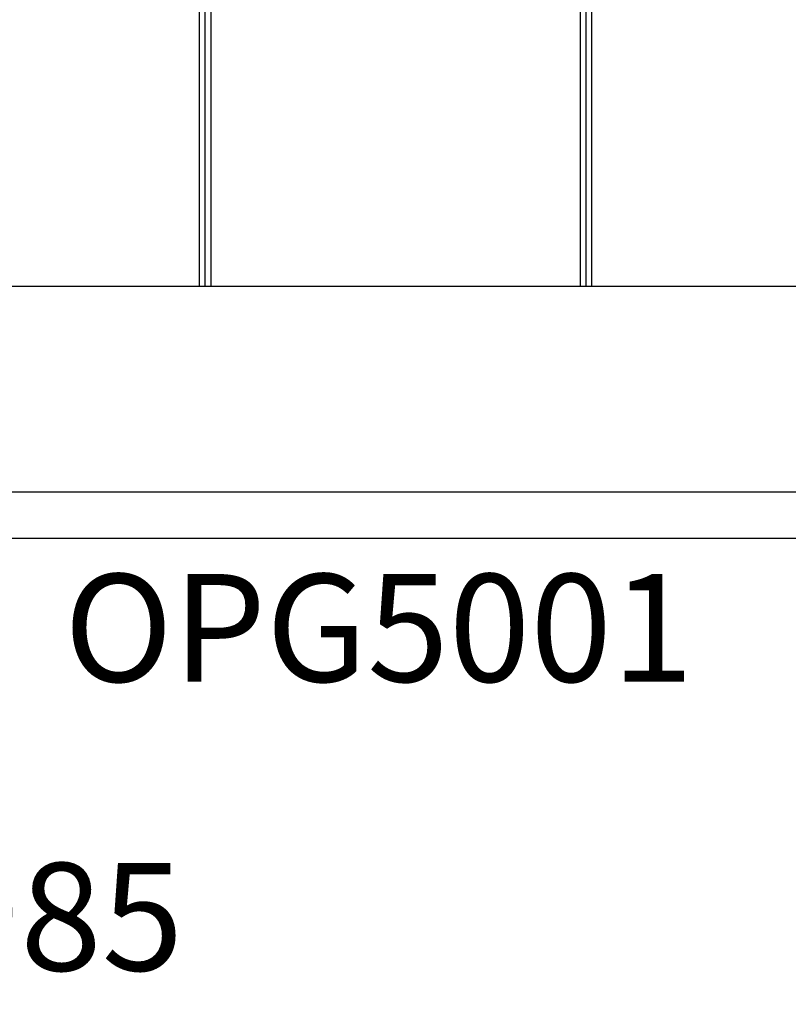
# Model space of a CAD drawing. Units: inches. Extents: x 0 to 310, y 0 to 43.
# Drawn here: x 6 to 7, y 14 to 15 of the extents above; entities that cross this region are included whole.
import ezdxf
from ezdxf import colors
from ezdxf.entities.mleader import LeaderData, LeaderLine
from ezdxf.enums import TextEntityAlignment as Align
from ezdxf.math import Vec2, Vec3

# ---------------------------------------------------------------- set-up
doc = ezdxf.new("R2010")
doc.units = ezdxf.units.IN
doc.header["$LTSCALE"] = 0.25
doc.header["$MEASUREMENT"] = 0
doc.layers.add('Arcadia-Profile', color=6, linetype='Continuous')
doc.layers.add('Arcadia-Text', color=3, linetype='Continuous')
doc.styles.get("Standard").update_dxf_attribs({"font": 'ARIALN.TTF'})

# ---------------------------------------------------------------- blocks, each defined once
blk = doc.blocks.new('Clip OPG1000')
at = {"layer": 'Arcadia-Profile'}
blk.add_lwpolyline([(1.5625, -1.6875), (-1.5625, -1.6875), (-1.5625, 0), (1.5625, 0)], close=True, dxfattribs=at)
for points in [[(-0.3415, -1.6875), (-0.3415, -0.9538)], [(-0.3315, -1.6875), (-0.3315, -0.9542)], [(-0.3215, -1.6875), (-0.3215, -0.9538)], [(0.3215, -1.6875), (0.3215, -0.9538)], [(0.3315, -1.6875), (0.3315, -0.9542)], [(0.3415, -1.6875), (0.3415, -0.9538)]]:
    blk.add_lwpolyline(points, dxfattribs=at)

msp = doc.modelspace()

# ---------------------------------------------------------------- linework, layer by layer
at = {"layer": 'Arcadia-Profile'}
msp.add_lwpolyline([(7.83595, 14.58277), (4.87795, 14.58277, -0.4142136), (4.86295, 14.59777), (4.86295, 14.82777, 0.4142136), (4.82595, 14.86477), (4.75395, 14.86477, 0.4142136), (4.72895, 14.83977), (4.72895, 14.82977, 0.4142136), (4.74395, 14.81477), (4.79795, 14.81477, -0.4142136), (4.81295, 14.79977), (4.81295, 14.57977, -0.4142136), (4.79795, 14.56477), (4.56895, 14.56477, 0.1989124), (4.55834, 14.56037), (4.52634, 14.52837, 0.6681786), (4.53695, 14.50277), (8.08495, 14.50277, 0.6681786)], format="xyb", dxfattribs=at)

# ---------------------------------------------------------------- block references
at = {"layer": 'Arcadia-Profile', "lineweight": -3}
msp.add_blockref('Clip OPG1000', (6.34051, 16.62787), dxfattribs=at)

# ---------------------------------------------------------------- texts
at = {"layer": 'Arcadia-Text', "lineweight": -3}
msp.add_text('OPG5001', height=0.1875, dxfattribs=at).set_placement((6.31095, 14.44027), align=Align.TOP_CENTER)

# ---------------------------------------------------------------- leaders
ml = msp.add_multileader_mtext('Standard', dxfattribs=at)
ml.set_content('\\A1;OPG1985', color=256)
ml.set_leader_properties()
ml.build(insert=Vec2(0, 0))
ml.multileader.update_dxf_attribs({"dogleg_length": 0.1875, "arrow_head_size": 0.24})
ctx = ml.context
ctx.base_point, ctx.char_height, ctx.arrow_head_size, ctx.landing_gap_size, ctx.plane_origin = Vec3(4.75, 13.84238), 0.1875, 0.24, 0.125, Vec3(3.18939, 11.41621)
notes = []
notes.append((ctx, [(0, (1, 1, 0), (4.5625, 13.84238), (1, 0), 0.1875, [(0, [(4.38479, 14.45759)], 0, [])])]))
ctx.mtext.insert, ctx.mtext.flow_direction = Vec3(4.875, 13.93773), 5
for ctx, leaders in notes:
    for number, flags, end, landing, length, lines in leaders:
        leader = LeaderData()
        leader.index, (leader.has_last_leader_line, leader.has_dogleg_vector, leader.attachment_direction) = number, flags
        leader.last_leader_point, leader.dogleg_vector, leader.dogleg_length = Vec3(end), Vec3(landing), length
        for number, points, colour, breaks in lines:
            line = LeaderLine()
            line.index, line.vertices, line.color, line.breaks = number, Vec3.list(points), colors.encode_raw_color(colour), breaks
            leader.lines.append(line)
        ctx.leaders.append(leader)

doc.saveas('drawing.dxf')
